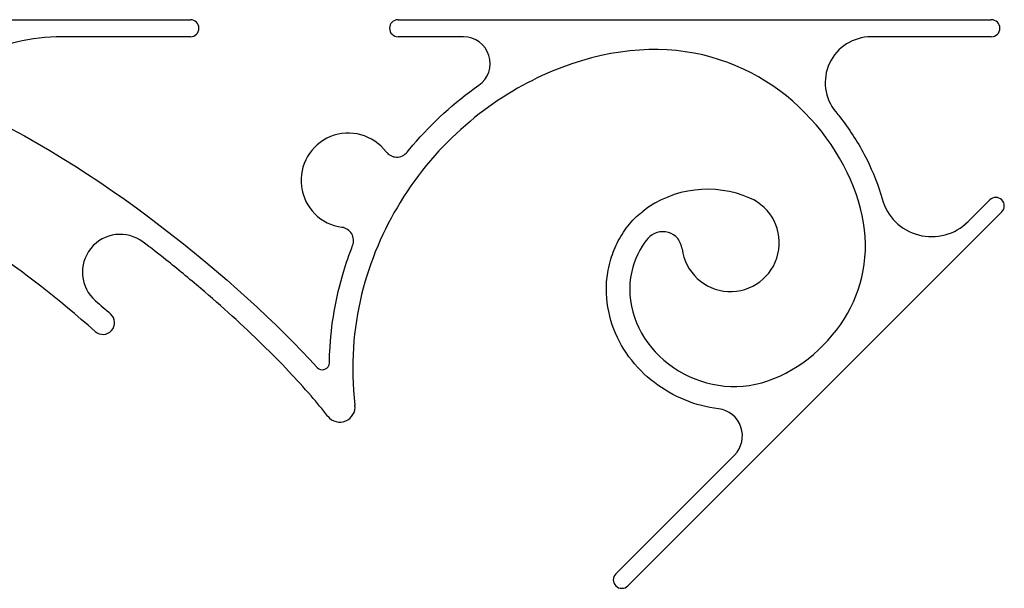
# Model space of a CAD drawing. Units: millimetres. Extents: x -100 to 100, y -100 to 100.
# Drawn here: x -32 to -4, y 76 to 92 of the extents above; entities that cross this region are included whole.
import ezdxf

# ---------------------------------------------------------------- set-up
doc = ezdxf.new("R2010")
doc.units = ezdxf.units.MM
doc.header["$MEASUREMENT"] = 0
doc.layers.add('Layer 03', color=5, linetype='Continuous')

msp = doc.modelspace()

# ---------------------------------------------------------------- linework, layer by layer
at = {"layer": 'Layer 03'}
for p, q in [((-48.947, 92.073), (-26.881, 92.073)), ((-20.96, 92.073), (-4.048, 92.073)), ((-26.881, 91.585), (-30.541, 91.585)), ((-19.095, 91.585), (-20.96, 91.585)), ((-4.048, 91.585), (-7.477, 91.585)), ((-4.713, 86.317), (-4.095, 86.935)), ((-3.75, 86.59), (-14.408, 75.931)), ((-14.753, 76.276), (-11.37, 79.659))]:
    msp.add_line(p, q, dxfattribs=at)
for centre, radius, start, end in [((-26.881, 91.829), 0.244, 270, 90), ((-20.96, 91.829), 0.244, 90, 270), ((-4.048, 91.829), 0.244, 270, 90), ((-30.541, 85.849), 5.735, 90.0001, 116.0722), ((-19.095, 90.824), 0.76, 305.0272, 90), ((-7.477, 90.277), 1.307, 90, 219.7372), ((-22.376, 87.489), 1.349, 37.2494, 262.2494), ((-20.998, 88.536), 0.381, 217.2492, 320.9987), ((-12.137, 84.201), 3.036, 66.5953, 127.2935), ((-11.483, 85.712), 1.39, 187.125, 66.5953), ((-5.749, 87.353), 1.466, 195.5123, 315), ((-3.922, 86.762), 0.244, 315, 135), ((-28.88, 84.874), 1.078, 52.7922, 229.4063), ((-22.609, 85.774), 0.381, 338.5501, 82.2495), ((-13.415, 85.47), 0.558, 7.125, 139.5332), ((-29.374, 83.433), 0.333, 228.5049, 48.4989), ((-23.119, 82.293), 0.202, 222.2283, 359.1686), ((-36.491, 70.106), 17.223, 38.2242, 40.7321), ((-22.619, 81.032), 0.434, 218.2242, 6.8383), ((-11.918, 80.207), 0.775, 315, 82.9005), ((-14.58, 76.104), 0.244, 135, 315)]:
    msp.add_arc(centre, radius, start, end, dxfattribs=at)
for points, knots in [([(-13.839, 85.832), (-14.068, 85.563), (-14.626, 84.353), (-13.822, 82.201), (-10.926, 81.155), (-8.154, 83.05), (-7.232, 85.986), (-8.905, 89.487), (-12.341, 91.561), (-16.858, 90.973), (-21.166, 87.539), (-22.457, 83.329), (-22.188, 81.084)], [4110.942324, 4110.942324, 4110.942324, 4110.942324, 4111.506163, 4112.978656, 4114.451149, 4115.923642, 4117.396135, 4118.868628, 4120.34112, 4121.813613, 4123.286106, 4124.597116, 4124.597116, 4124.597116, 4124.597116]), ([(-20.702, 88.296), (-20.648, 88.362), (-20.051, 89.081), (-19.354, 89.714), (-18.659, 90.202)], [4082.9953667, 4082.9953667, 4082.9953667, 4082.9953667, 4083.0854292, 4083.9836829, 4083.9836829, 4083.9836829, 4083.9836829]), ([(-8.482, 89.442), (-8.444, 89.396), (-8.138, 89.018), (-7.646, 88.263), (-7.301, 87.444), (-7.174, 87.004), (-7.162, 86.961)], [4094.0747671, 4094.0747671, 4094.0747671, 4094.0747671, 4094.1374747, 4094.5886673, 4095.0251962, 4095.0727099, 4095.0727099, 4095.0727099, 4095.0727099]), ([(-11.822, 80.976), (-12.485, 81.058), (-13.454, 81.459), (-14.418, 82.431), (-14.906, 83.36), (-15.054, 84.228), (-14.993, 84.864), (-14.881, 85.324), (-14.697, 85.778), (-14.433, 86.178), (-14.179, 86.45), (-14.041, 86.567), (-13.976, 86.616)], [4104.609571, 4104.609571, 4104.609571, 4104.609571, 4105.315722, 4105.681196, 4106.04406, 4106.411869, 4106.600458, 4106.716106, 4106.912833, 4107.115645, 4107.219851, 4107.30619, 4107.30619, 4107.30619, 4107.30619]), ([(-23.439, 81.345), (-23.645, 81.584), (-24.096, 82.079), (-25.127, 83.122), (-26.297, 84.182), (-27.454, 85.135), (-28.009, 85.566), (-28.228, 85.733)], [4125.260121, 4125.260121, 4125.260121, 4125.260121, 4125.593795, 4125.968473, 4126.810175, 4127.262651, 4127.553916, 4127.553916, 4127.553916, 4127.553916]), ([(-22.917, 82.29), (-22.915, 82.396), (-22.888, 83.271), (-22.692, 84.405), (-22.352, 85.386), (-22.254, 85.635)], [4079.432357, 4079.432357, 4079.432357, 4079.432357, 4079.544158, 4080.358029, 4080.641003, 4080.641003, 4080.641003, 4080.641003])]:
    msp.add_open_spline(points, degree=3, knots=knots, dxfattribs=at)
for points in [[(-33.413, 89.65), (-29.601, 88.002), (-25.477, 84.591), (-23.268, 82.158)], [(-29.595, 83.184), (-31.719, 85.062), (-33.61, 86.295), (-35.386, 87.032)], [(-29.582, 84.056), (-29.438, 83.933), (-29.295, 83.808), (-29.154, 83.683)]]:
    msp.add_open_spline(points, degree=3, dxfattribs=at)

doc.saveas('drawing.dxf')
